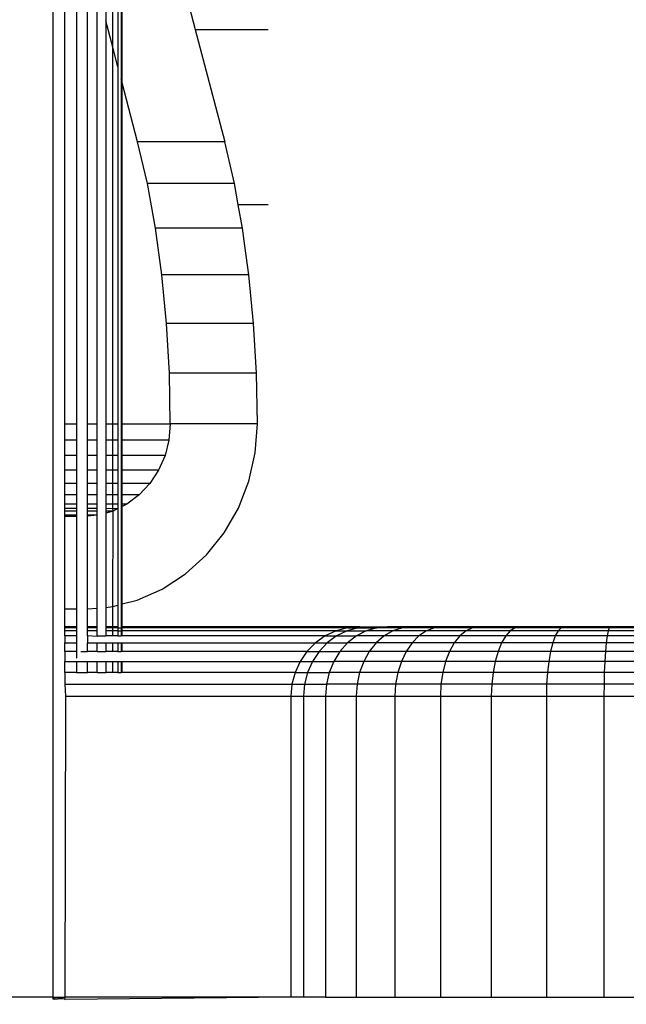
# Model space of a CAD drawing. Units: millimetres. Extents: x -499 to 891, y 184 to 726.
# Drawn here: x 511 to 514, y 340 to 344 of the extents above; entities that cross this region are included whole.
import ezdxf

# ---------------------------------------------------------------- set-up
doc = ezdxf.new("R2010")
doc.units = ezdxf.units.MM
doc.header["$LTSCALE"] = 45
doc.header["$PDSIZE"] = -1
doc.layers.add('VP-DIM', color=7, linetype='Continuous')
doc.layers.add('VP-EQ', color=7, linetype='Continuous', true_color=0x8a3492)
doc.dimstyles.get("Standard").update_dxf_attribs({"dimtxt": 14, "dimasz": 15, "dimexe": 20, "dimexo": 50, "dimgap": 20, "dimtad": 0, "dimdec": 0, "dimzin": 0, "dimdsep": 46, "dimtxsty": 'Standard', "dimcen": -0.001, "dimadec": 0, "dimazin": 0, "dimtfac": 1, "dimtdec": 4, "dimtofl": 0, "dimtmove": 0, "dimatfit": 3, "dimfxl": 70, "dimfxlon": 1, "dimtolj": 1, "dimtzin": 0, "dimarcsym": 0})

# ---------------------------------------------------------------- blocks, each defined once
blk = doc.blocks.new('RB1938_')
at = {"color": 0}
for p, q in [((511.0342, 348.8762), (511.0342, 343.4798)), ((511.0863, 342.5515), (511.0863, 344.8867)), ((511.1368, 344.7615), (511.1368, 342.5515)), ((511.264, 344.6508), (511.264, 344.293)), ((511.294, 344.1785), (511.294, 344.6508)), ((511.3161, 344.6508), (511.3161, 344.0942)), ((511.3296, 344.6508), (511.3296, 344.0425)), ((511.3342, 344.0251), (511.3342, 344.6508)), ((511.5509, 344.6325), (511.65, 344.2544)), ((511.1842, 342.5515), (511.1842, 344.5977)), ((511.227, 342.5515), (511.227, 344.4342)), ((511.294, 344.1785), (511.264, 344.293)), ((511.264, 344.293), (511.264, 342.5515)), ((511.65, 344.2544), (511.9652, 344.2544)), ((511.65, 344.2544), (511.777, 343.7696)), ((511.3161, 344.0942), (511.294, 344.1785)), ((511.294, 342.5515), (511.294, 344.1785)), ((511.3161, 344.0942), (511.3161, 342.5515)), ((511.3342, 344.0251), (511.3296, 344.0425)), ((511.3296, 344.0425), (511.3296, 342.5515)), ((511.4011, 343.7696), (511.3342, 344.0251)), ((511.3342, 342.5515), (511.3342, 344.0251)), ((511.4431, 343.5898), (511.4011, 343.7696)), ((511.777, 343.7696), (511.4011, 343.7696)), ((511.819, 343.5898), (511.777, 343.7696)), ((511.819, 343.5898), (511.4431, 343.5898)), ((511.4781, 343.3977), (511.4431, 343.5898)), ((511.8357, 343.4981), (511.819, 343.5898)), ((511.9652, 343.4981), (511.8357, 343.4981)), ((511.854, 343.3977), (511.8357, 343.4981)), ((511.0342, 343.4798), (511.0342, 340.0762)), ((511.5059, 343.1956), (511.4781, 343.3977)), ((511.854, 343.3977), (511.4781, 343.3977)), ((511.8645, 343.3215), (511.854, 343.3977)), ((511.8817, 343.1956), (511.8645, 343.3215)), ((511.8817, 343.1956), (511.5059, 343.1956)), ((511.5259, 342.9859), (511.5059, 343.1956)), ((511.9018, 342.9859), (511.8817, 343.1956)), ((511.538, 342.771), (511.5259, 342.9859)), ((511.9018, 342.9859), (511.5259, 342.9859)), ((511.9139, 342.771), (511.9018, 342.9859)), ((511.5421, 342.5515), (511.538, 342.771)), ((511.9139, 342.771), (511.538, 342.771)), ((511.9179, 342.5515), (511.9139, 342.771)), ((511.0863, 342.5515), (511.1368, 342.5515)), ((511.0863, 342.4821), (511.0863, 342.5515)), ((511.1368, 342.5515), (511.1368, 342.4821)), ((511.1842, 342.5515), (511.227, 342.5515)), ((511.1842, 342.4821), (511.1842, 342.5515)), ((511.227, 342.4821), (511.227, 342.5515)), ((511.264, 342.5515), (511.294, 342.5515)), ((511.264, 342.5515), (511.264, 342.4821)), ((511.294, 342.5515), (511.3161, 342.5515)), ((511.294, 342.4821), (511.294, 342.5515)), ((511.3161, 342.5515), (511.3161, 342.4821)), ((511.3296, 342.5515), (511.3342, 342.5515)), ((511.3296, 342.5515), (511.3296, 342.4821)), ((511.3342, 342.5515), (511.5421, 342.5515)), ((511.3342, 342.4821), (511.3342, 342.5515)), ((511.5421, 342.5515), (511.5364, 342.4821)), ((511.9179, 342.5515), (511.5421, 342.5515)), ((511.9087, 342.4264), (511.9179, 342.5515)), ((511.1368, 342.4821), (511.0863, 342.4821)), ((511.0863, 342.4147), (511.0863, 342.4821)), ((511.1368, 342.4821), (511.1368, 342.4147)), ((511.227, 342.4821), (511.1842, 342.4821)), ((511.1842, 342.4147), (511.1842, 342.4821)), ((511.227, 342.4147), (511.227, 342.4821)), ((511.294, 342.4821), (511.264, 342.4821)), ((511.264, 342.4821), (511.264, 342.4147)), ((511.3161, 342.4821), (511.294, 342.4821)), ((511.294, 342.4147), (511.294, 342.4821)), ((511.3161, 342.4821), (511.3161, 342.4147)), ((511.3342, 342.4821), (511.3296, 342.4821)), ((511.3296, 342.4821), (511.3296, 342.4147)), ((511.5364, 342.4821), (511.3342, 342.4821)), ((511.3342, 342.4147), (511.3342, 342.4821)), ((511.5364, 342.4821), (511.5194, 342.4147)), ((511.8811, 342.3043), (511.9087, 342.4264)), ((511.1368, 342.4147), (511.0863, 342.4147)), ((511.0863, 342.3515), (511.0863, 342.4147)), ((511.1368, 342.4147), (511.1368, 342.3515)), ((511.227, 342.4147), (511.1842, 342.4147)), ((511.1842, 342.3515), (511.1842, 342.4147)), ((511.227, 342.3515), (511.227, 342.4147)), ((511.294, 342.4147), (511.264, 342.4147)), ((511.264, 342.4147), (511.264, 342.3515)), ((511.3161, 342.4147), (511.294, 342.4147)), ((511.294, 342.3515), (511.294, 342.4147)), ((511.3161, 342.4147), (511.3161, 342.3515)), ((511.3342, 342.4147), (511.3296, 342.4147)), ((511.3296, 342.4147), (511.3296, 342.3515)), ((511.5194, 342.4147), (511.3342, 342.4147)), ((511.3342, 342.3515), (511.3342, 342.4147)), ((511.5194, 342.4147), (511.4917, 342.3515)), ((511.1368, 342.3515), (511.0863, 342.3515)), ((511.0863, 342.2944), (511.0863, 342.3515)), ((511.1368, 342.3515), (511.1368, 342.2944)), ((511.227, 342.3515), (511.1842, 342.3515)), ((511.1842, 342.2944), (511.1842, 342.3515)), ((511.227, 342.2944), (511.227, 342.3515)), ((511.294, 342.3515), (511.264, 342.3515)), ((511.264, 342.3515), (511.264, 342.2944)), ((511.3161, 342.3515), (511.294, 342.3515)), ((511.294, 342.2944), (511.294, 342.3515)), ((511.3161, 342.3515), (511.3161, 342.2944)), ((511.3342, 342.3515), (511.3296, 342.3515)), ((511.3296, 342.3515), (511.3296, 342.2944)), ((511.4917, 342.3515), (511.3342, 342.3515)), ((511.3342, 342.2944), (511.3342, 342.3515)), ((511.4917, 342.3515), (511.4541, 342.2944)), ((511.1368, 342.2944), (511.0863, 342.2944)), ((511.0863, 342.2451), (511.0863, 342.2944)), ((511.1368, 342.2944), (511.1368, 342.2451)), ((511.227, 342.2944), (511.1842, 342.2944)), ((511.1842, 342.2451), (511.1842, 342.2944)), ((511.227, 342.2451), (511.227, 342.2944)), ((511.294, 342.2944), (511.264, 342.2944)), ((511.264, 342.2944), (511.264, 342.2451)), ((511.3161, 342.2944), (511.294, 342.2944)), ((511.294, 342.2451), (511.294, 342.2944)), ((511.3161, 342.2944), (511.3161, 342.2451)), ((511.3342, 342.2944), (511.3296, 342.2944)), ((511.3296, 342.2944), (511.3296, 342.2451)), ((511.4541, 342.2944), (511.3342, 342.2944)), ((511.3342, 342.2451), (511.3342, 342.2944)), ((511.4541, 342.2944), (511.4078, 342.2451)), ((511.836, 342.1883), (511.8811, 342.3043)), ((511.1368, 342.2451), (511.0863, 342.2451)), ((511.0863, 342.2051), (511.0863, 342.2451)), ((511.1368, 342.2051), (511.0863, 342.2051)), ((511.0863, 342.1883), (511.0863, 342.2051)), ((511.1368, 342.2451), (511.1368, 342.2051)), ((511.1368, 342.2051), (511.1368, 342.1883)), ((511.227, 342.2451), (511.1842, 342.2451)), ((511.1842, 342.2051), (511.1842, 342.2451)), ((511.227, 342.2051), (511.1842, 342.2051)), ((511.1842, 342.1883), (511.1842, 342.2051)), ((511.227, 342.2051), (511.227, 342.2451)), ((511.227, 342.1883), (511.227, 342.2051)), ((511.294, 342.2451), (511.264, 342.2451)), ((511.264, 342.2451), (511.264, 342.2051)), ((511.294, 342.2051), (511.264, 342.2051)), ((511.264, 342.2051), (511.264, 342.1883)), ((511.3161, 342.2451), (511.294, 342.2451)), ((511.294, 342.2051), (511.294, 342.2451)), ((511.3161, 342.2051), (511.294, 342.2051)), ((511.294, 342.1871), (511.294, 342.2051)), ((511.3161, 342.2451), (511.3161, 342.2051)), ((511.3161, 342.2051), (511.3161, 342.1862)), ((511.3342, 342.2451), (511.3296, 342.2451)), ((511.3296, 342.2451), (511.3296, 342.2051)), ((511.3342, 342.2051), (511.3296, 342.2051)), ((511.3296, 342.2051), (511.3296, 342.1929)), ((511.4078, 342.2451), (511.3342, 342.2451)), ((511.3342, 342.2051), (511.3342, 342.2451)), ((511.3541, 342.2051), (511.3342, 342.1952)), ((511.3541, 342.2051), (511.3342, 342.2051)), ((511.3342, 342.1952), (511.3342, 342.2051)), ((511.4078, 342.2451), (511.3541, 342.2051)), ((511.0863, 342.1883), (511.1368, 342.1883)), ((511.0863, 342.1756), (511.0863, 342.1883)), ((511.1368, 342.1756), (511.0863, 342.1756)), ((511.0863, 342.1576), (511.0863, 342.1756)), ((511.1368, 342.1883), (511.1368, 342.1756)), ((511.1368, 342.1756), (511.1368, 342.1576)), ((511.1842, 342.1883), (511.227, 342.1883)), ((511.1842, 342.1756), (511.1842, 342.1883)), ((511.227, 342.1756), (511.1842, 342.1756)), ((511.1842, 342.1576), (511.1842, 342.1756)), ((511.227, 342.1756), (511.227, 342.1883)), ((511.227, 342.1572), (511.227, 342.1756)), ((511.264, 342.1883), (511.294, 342.1871)), ((511.264, 342.1883), (511.264, 342.1756)), ((511.2947, 342.1756), (511.264, 342.1669)), ((511.2947, 342.1756), (511.264, 342.1756)), ((511.264, 342.1756), (511.264, 342.1669)), ((511.264, 342.1669), (511.264, 341.7597)), ((511.294, 342.1871), (511.3161, 342.1862)), ((511.2947, 342.1756), (511.294, 342.1871)), ((511.294, 341.764), (511.2947, 342.1756)), ((511.3161, 342.1862), (511.2947, 342.1756)), ((511.3161, 342.1862), (511.3161, 341.7696)), ((511.3342, 342.1952), (511.3296, 342.1929)), ((511.3296, 342.1929), (511.3296, 341.7731)), ((511.3342, 341.7742), (511.3342, 342.1952)), ((511.7744, 342.0813), (511.836, 342.1883)), ((511.1368, 342.1576), (511.0863, 342.1576)), ((511.0863, 342.1515), (511.0863, 342.1576)), ((511.1368, 342.1515), (511.0863, 342.1515)), ((511.0863, 341.7515), (511.0863, 342.1515)), ((511.1368, 342.1576), (511.1368, 342.1515)), ((511.1368, 342.1515), (511.1368, 341.7515)), ((511.227, 342.1572), (511.1842, 342.1576)), ((511.1842, 342.1532), (511.1842, 342.1576)), ((511.227, 342.1572), (511.1842, 342.1532)), ((511.1842, 341.753), (511.1842, 342.1532)), ((511.227, 341.7566), (511.227, 342.1572)), ((511.6978, 341.9858), (511.7744, 342.0813)), ((511.6081, 341.9043), (511.6978, 341.9858)), ((511.5075, 341.8387), (511.6081, 341.9043)), ((511.3985, 341.7907), (511.5075, 341.8387)), ((511.3342, 341.7742), (511.3985, 341.7907)), ((511.1368, 341.7515), (511.0863, 341.7515)), ((511.0863, 341.6762), (511.0863, 341.7515)), ((511.1368, 341.7515), (511.1368, 341.6762)), ((511.1842, 341.753), (511.227, 341.7566)), ((511.1842, 341.6762), (511.1842, 341.753)), ((511.227, 341.6762), (511.227, 341.7566)), ((511.264, 341.7597), (511.2838, 341.7614)), ((511.264, 341.7597), (511.264, 341.6762)), ((511.2838, 341.7614), (511.294, 341.764)), ((511.294, 341.764), (511.3161, 341.7696)), ((511.294, 341.6762), (511.294, 341.764)), ((511.3161, 341.7696), (511.3161, 341.6762)), ((511.3296, 341.7731), (511.3342, 341.7742)), ((511.3296, 341.7731), (511.3296, 341.6762)), ((511.3342, 341.6762), (511.3342, 341.7742)), ((511.1368, 341.6762), (511.0863, 341.6762)), ((511.0863, 341.6717), (511.0863, 341.6762)), ((511.1368, 341.6717), (511.0863, 341.6717)), ((511.0863, 341.6581), (511.0863, 341.6717)), ((511.1368, 341.6581), (511.0863, 341.6581)), ((511.0863, 341.636), (511.0863, 341.6581)), ((511.1368, 341.6762), (511.1368, 341.6717)), ((511.1368, 341.6717), (511.1368, 341.6581)), ((511.1368, 341.6581), (511.1368, 341.636)), ((511.227, 341.6762), (511.1842, 341.6762)), ((511.1842, 341.6717), (511.1842, 341.6762)), ((511.227, 341.6717), (511.1842, 341.6717)), ((511.1842, 341.6581), (511.1842, 341.6717)), ((511.227, 341.6581), (511.1842, 341.6581)), ((511.1842, 341.636), (511.1842, 341.6581)), ((511.227, 341.6717), (511.227, 341.6762)), ((511.227, 341.6581), (511.227, 341.6717)), ((511.227, 341.6337), (511.227, 341.6581)), ((511.294, 341.6762), (511.264, 341.6762)), ((511.264, 341.6762), (511.264, 341.6717)), ((511.294, 341.6717), (511.264, 341.6717)), ((511.264, 341.6717), (511.264, 341.6581)), ((511.294, 341.6581), (511.264, 341.6581)), ((511.264, 341.6581), (511.264, 341.636)), ((511.3161, 341.6762), (511.294, 341.6762)), ((511.294, 341.6717), (511.294, 341.6762)), ((511.3161, 341.6717), (511.294, 341.6717)), ((511.294, 341.6581), (511.294, 341.6717)), ((511.3161, 341.6581), (511.294, 341.6581)), ((511.294, 341.636), (511.294, 341.6581)), ((511.3161, 341.6762), (511.3161, 341.6717)), ((511.3161, 341.6717), (511.3296, 341.6717)), ((511.3161, 341.6717), (511.3161, 341.6581)), ((511.3161, 341.6581), (511.3161, 341.636)), ((511.3161, 341.6581), (511.3296, 341.6581)), ((511.3342, 341.6762), (511.3296, 341.6762)), ((511.3296, 341.6762), (511.3296, 341.6717)), ((511.3342, 341.6717), (511.3296, 341.6717)), ((511.3296, 341.6717), (511.3296, 341.6581)), ((511.3296, 341.6581), (511.3296, 341.636)), ((511.3342, 341.6581), (511.3296, 341.6581)), ((512.3599, 341.6762), (511.3342, 341.6762)), ((511.3342, 341.6717), (511.3342, 341.6762)), ((512.3083, 341.6717), (511.3342, 341.6717)), ((511.3342, 341.6581), (511.3342, 341.6717)), ((511.3342, 341.636), (511.3342, 341.6581)), ((512.2582, 341.6581), (511.3342, 341.6581)), ((512.2582, 341.6581), (512.2112, 341.636)), ((512.3083, 341.6717), (512.2582, 341.6581)), ((512.2582, 341.6581), (512.3055, 341.6581)), ((512.3055, 341.6581), (512.2602, 341.636)), ((512.3537, 341.6717), (512.3055, 341.6581)), ((512.3055, 341.6581), (512.388, 341.6581)), ((512.3083, 341.6717), (512.3537, 341.6717)), ((512.388, 341.6581), (512.3457, 341.636)), ((512.3599, 341.6762), (512.3537, 341.6717)), ((512.3537, 341.6717), (512.433, 341.6717)), ((512.3599, 341.6762), (512.4794, 341.6762)), ((512.433, 341.6717), (512.388, 341.6581)), ((512.5033, 341.6581), (512.388, 341.6581)), ((512.4794, 341.6762), (512.433, 341.6717)), ((512.5439, 341.6717), (512.433, 341.6717)), ((512.5033, 341.6581), (512.4652, 341.636)), ((512.5857, 341.6762), (512.4794, 341.6762)), ((512.5439, 341.6717), (512.5033, 341.6581)), ((512.6482, 341.6581), (512.5033, 341.6581)), ((512.5857, 341.6762), (512.5439, 341.6717)), ((512.6832, 341.6717), (512.5439, 341.6717)), ((512.7192, 341.6762), (512.5857, 341.6762)), ((512.6482, 341.6581), (512.6154, 341.636)), ((512.6832, 341.6717), (512.6482, 341.6581)), ((512.8186, 341.6581), (512.6482, 341.6581)), ((512.7192, 341.6762), (512.6832, 341.6717)), ((512.847, 341.6717), (512.6832, 341.6717)), ((512.8762, 341.6762), (512.7192, 341.6762)), ((512.8186, 341.6581), (512.792, 341.636)), ((512.847, 341.6717), (512.8186, 341.6581)), ((513.0097, 341.6581), (512.8186, 341.6581)), ((512.8762, 341.6762), (512.847, 341.6717)), ((513.0306, 341.6717), (512.847, 341.6717)), ((513.0522, 341.6762), (512.8762, 341.6762)), ((513.0097, 341.6581), (512.9901, 341.636)), ((513.0306, 341.6717), (513.0097, 341.6581)), ((513.2161, 341.6581), (513.0097, 341.6581)), ((513.0522, 341.6762), (513.0306, 341.6717)), ((513.229, 341.6717), (513.0306, 341.6717)), ((513.2423, 341.6762), (513.0522, 341.6762)), ((513.2161, 341.6581), (513.2039, 341.636)), ((513.229, 341.6717), (513.2161, 341.6581)), ((513.4318, 341.6581), (513.2161, 341.6581)), ((513.2423, 341.6762), (513.229, 341.6717)), ((513.4364, 341.6717), (513.229, 341.6717)), ((513.4411, 341.6762), (513.2423, 341.6762)), ((513.4318, 341.6581), (513.4275, 341.636)), ((513.4364, 341.6717), (513.4318, 341.6581)), ((513.6509, 341.6581), (513.4318, 341.6581)), ((513.4411, 341.6762), (513.4364, 341.6717)), ((513.647, 341.6717), (513.4364, 341.6717)), ((513.6429, 341.6762), (513.4411, 341.6762)), ((511.1368, 341.636), (511.0863, 341.636)), ((511.0863, 341.636), (511.0863, 341.606)), ((511.1368, 341.636), (511.1368, 341.606)), ((511.227, 341.6337), (511.1842, 341.636)), ((511.1842, 341.636), (511.1842, 341.606)), ((511.2299, 341.636), (511.264, 341.636)), ((511.294, 341.636), (511.264, 341.636)), ((511.3161, 341.636), (511.294, 341.636)), ((511.3161, 341.636), (511.3296, 341.636)), ((511.3342, 341.636), (511.3296, 341.636)), ((512.2112, 341.636), (511.3342, 341.636)), ((512.2112, 341.636), (512.1688, 341.606)), ((512.2112, 341.636), (512.2602, 341.636)), ((512.2602, 341.636), (512.2193, 341.606)), ((512.2602, 341.636), (512.3457, 341.636)), ((512.3457, 341.636), (512.3075, 341.606)), ((512.4652, 341.636), (512.3457, 341.636)), ((512.4652, 341.636), (512.4308, 341.606)), ((512.6154, 341.636), (512.4652, 341.636)), ((512.6154, 341.636), (512.5858, 341.606)), ((512.792, 341.636), (512.6154, 341.636)), ((512.792, 341.636), (512.768, 341.606)), ((512.9901, 341.636), (512.792, 341.636)), ((512.9901, 341.636), (512.9723, 341.606)), ((513.2039, 341.636), (512.9901, 341.636)), ((513.2039, 341.636), (513.193, 341.606)), ((513.4275, 341.636), (513.2039, 341.636)), ((513.4275, 341.636), (513.4237, 341.606)), ((513.6546, 341.636), (513.4275, 341.636)), ((511.0863, 341.606), (511.1368, 341.606)), ((511.0863, 341.5691), (511.0863, 341.606)), ((511.1368, 341.5691), (511.0863, 341.5691)), ((511.0863, 341.5691), (511.0863, 341.5262)), ((511.1368, 341.606), (511.1368, 341.5691)), ((511.1368, 341.5691), (511.1368, 341.5408)), ((511.1556, 341.5691), (511.1842, 341.5691)), ((511.1842, 341.5691), (511.1842, 341.606)), ((511.1842, 341.606), (511.227, 341.606)), ((511.227, 341.5691), (511.1842, 341.5691)), ((511.227, 341.5691), (511.227, 341.606)), ((511.227, 341.606), (511.264, 341.606)), ((511.227, 341.5691), (511.264, 341.5691)), ((511.264, 341.606), (511.264, 341.5691)), ((511.264, 341.606), (511.294, 341.606)), ((511.294, 341.5691), (511.264, 341.5691)), ((511.294, 341.5691), (511.294, 341.606)), ((511.294, 341.606), (511.3161, 341.606)), ((511.3161, 341.5691), (511.294, 341.5691)), ((511.3161, 341.606), (511.3161, 341.5691)), ((511.3161, 341.606), (511.3296, 341.606)), ((511.3161, 341.5691), (511.3296, 341.5691)), ((511.3296, 341.606), (511.3296, 341.5691)), ((511.3296, 341.606), (511.3342, 341.606)), ((511.3342, 341.5691), (511.3296, 341.5691)), ((511.3342, 341.5691), (511.3342, 341.606)), ((511.3342, 341.606), (512.1688, 341.606)), ((512.1321, 341.5691), (511.3342, 341.5691)), ((512.1321, 341.5691), (512.1024, 341.5262)), ((512.1688, 341.606), (512.1321, 341.5691)), ((512.1321, 341.5691), (512.184, 341.5691)), ((512.184, 341.5691), (512.1554, 341.5262)), ((512.1688, 341.606), (512.2193, 341.606)), ((512.2193, 341.606), (512.184, 341.5691)), ((512.184, 341.5691), (512.2746, 341.5691)), ((512.2193, 341.606), (512.3075, 341.606)), ((512.2746, 341.5691), (512.2478, 341.5262)), ((512.3075, 341.606), (512.2746, 341.5691)), ((512.4012, 341.5691), (512.2746, 341.5691)), ((512.4308, 341.606), (512.3075, 341.606)), ((512.4012, 341.5691), (512.3771, 341.5262)), ((512.4308, 341.606), (512.4012, 341.5691)), ((512.5602, 341.5691), (512.4012, 341.5691)), ((512.5858, 341.606), (512.4308, 341.606)), ((512.5602, 341.5691), (512.5395, 341.5262)), ((512.5858, 341.606), (512.5602, 341.5691)), ((512.7473, 341.5691), (512.5602, 341.5691)), ((512.768, 341.606), (512.5858, 341.606)), ((512.7473, 341.5691), (512.7305, 341.5262)), ((512.768, 341.606), (512.7473, 341.5691)), ((512.957, 341.5691), (512.7473, 341.5691)), ((512.9723, 341.606), (512.768, 341.606)), ((512.957, 341.5691), (512.9446, 341.5262)), ((512.9723, 341.606), (512.957, 341.5691)), ((513.1835, 341.5691), (512.957, 341.5691)), ((513.193, 341.606), (512.9723, 341.606)), ((513.1835, 341.5691), (513.1758, 341.5262)), ((513.193, 341.606), (513.1835, 341.5691)), ((513.4203, 341.5691), (513.1835, 341.5691)), ((513.4237, 341.606), (513.193, 341.606)), ((513.4203, 341.5691), (513.4176, 341.5262)), ((513.4237, 341.606), (513.4203, 341.5691)), ((513.6608, 341.5691), (513.4203, 341.5691)), ((513.6579, 341.606), (513.4237, 341.606)), ((511.0863, 341.4788), (511.0863, 341.5262)), ((511.0863, 341.5262), (511.1368, 341.5262)), ((511.1368, 341.5262), (511.1368, 341.4788)), ((511.1368, 341.5262), (511.1842, 341.5262)), ((511.1842, 341.4788), (511.1842, 341.5262)), ((511.1842, 341.5262), (511.227, 341.5262)), ((511.227, 341.4788), (511.227, 341.5262)), ((511.227, 341.5262), (511.264, 341.5262)), ((511.264, 341.5262), (511.264, 341.4788)), ((511.264, 341.5262), (511.294, 341.5262)), ((511.294, 341.4788), (511.294, 341.5262)), ((511.294, 341.5262), (511.3161, 341.5262)), ((511.3161, 341.5262), (511.3161, 341.4788)), ((511.3161, 341.5262), (511.3296, 341.5262)), ((511.3296, 341.5262), (511.3296, 341.4788)), ((511.3296, 341.5262), (511.3342, 341.5262)), ((511.3342, 341.4788), (511.3342, 341.5262)), ((511.3342, 341.5262), (512.1024, 341.5262)), ((512.1024, 341.5262), (512.0805, 341.4788)), ((512.1024, 341.5262), (512.1554, 341.5262)), ((512.1554, 341.5262), (512.1343, 341.4788)), ((512.1554, 341.5262), (512.2478, 341.5262)), ((512.2478, 341.5262), (512.2281, 341.4788)), ((512.3771, 341.5262), (512.2478, 341.5262)), ((512.3771, 341.5262), (512.3593, 341.4788)), ((512.5395, 341.5262), (512.3771, 341.5262)), ((512.5395, 341.5262), (512.5242, 341.4788)), ((512.7305, 341.5262), (512.5395, 341.5262)), ((512.7305, 341.5262), (512.7181, 341.4788)), ((512.9446, 341.5262), (512.7305, 341.5262)), ((512.9446, 341.5262), (512.9354, 341.4788)), ((513.1758, 341.5262), (512.9446, 341.5262)), ((513.1758, 341.5262), (513.1702, 341.4788)), ((513.4176, 341.5262), (513.1758, 341.5262)), ((513.4176, 341.5262), (513.4157, 341.4788)), ((513.6632, 341.5262), (513.4176, 341.5262)), ((511.1368, 341.4788), (511.0863, 341.4788)), ((511.0863, 341.4788), (511.0863, 341.4283)), ((511.1368, 341.4788), (511.1842, 341.4788)), ((511.227, 341.4788), (511.1842, 341.4788)), ((511.227, 341.4788), (511.264, 341.4788)), ((511.294, 341.4788), (511.264, 341.4788)), ((511.3161, 341.4788), (511.294, 341.4788)), ((511.3161, 341.4788), (511.3296, 341.4788)), ((511.3342, 341.4788), (511.3296, 341.4788)), ((512.0805, 341.4788), (511.3342, 341.4788)), ((512.0805, 341.4788), (512.0671, 341.4283)), ((512.0805, 341.4788), (512.1343, 341.4788)), ((512.1343, 341.4788), (512.1214, 341.4283)), ((512.1343, 341.4788), (512.2281, 341.4788)), ((512.2281, 341.4788), (512.2161, 341.4283)), ((512.3593, 341.4788), (512.2281, 341.4788)), ((512.3593, 341.4788), (512.3485, 341.4283)), ((512.5242, 341.4788), (512.3593, 341.4788)), ((512.5242, 341.4788), (512.5148, 341.4283)), ((512.7181, 341.4788), (512.5242, 341.4788)), ((512.7181, 341.4788), (512.7105, 341.4283)), ((512.9354, 341.4788), (512.7181, 341.4788)), ((512.9354, 341.4788), (512.9298, 341.4283)), ((513.1702, 341.4788), (512.9354, 341.4788)), ((513.1702, 341.4788), (513.1667, 341.4283)), ((513.4157, 341.4788), (513.1702, 341.4788)), ((513.4157, 341.4788), (513.4144, 341.4283)), ((513.6649, 341.4788), (513.4157, 341.4788)), ((511.0863, 341.4283), (512.0671, 341.4283)), ((511.0863, 341.4283), (511.0889, 341.3762)), ((512.0671, 341.4283), (512.0625, 341.3762)), ((512.0671, 341.4283), (512.1214, 341.4283)), ((512.1214, 341.4283), (512.117, 341.3762)), ((512.1214, 341.4283), (512.2161, 341.4283)), ((512.2161, 341.4283), (512.212, 341.3762)), ((512.3485, 341.4283), (512.2161, 341.4283)), ((512.3485, 341.4283), (512.3448, 341.3762)), ((512.5148, 341.4283), (512.3485, 341.4283)), ((512.5148, 341.4283), (512.5117, 341.3762)), ((512.7105, 341.4283), (512.5148, 341.4283)), ((512.7105, 341.4283), (512.7079, 341.3762)), ((512.9298, 341.4283), (512.7105, 341.4283)), ((512.9298, 341.4283), (512.9279, 341.3762)), ((513.1667, 341.4283), (512.9298, 341.4283)), ((513.1667, 341.4283), (513.1656, 341.3762)), ((513.4144, 341.4283), (513.1667, 341.4283)), ((513.4144, 341.4283), (513.414, 341.3762)), ((513.666, 341.4283), (513.4144, 341.4283)), ((511.0889, 341.3762), (511.0863, 340.0762)), ((511.0889, 341.3762), (512.0625, 341.3762)), ((512.0625, 341.3762), (512.0625, 340.0762)), ((512.0625, 341.3762), (512.117, 341.3762)), ((512.117, 341.3762), (512.117, 340.0762)), ((512.117, 341.3762), (512.212, 341.3762)), ((512.212, 341.3762), (512.212, 340.0762)), ((512.212, 341.3762), (512.3448, 341.3762)), ((512.3448, 341.3762), (512.3448, 340.0762)), ((512.3448, 341.3762), (512.5117, 341.3762)), ((512.5117, 341.3762), (512.5117, 340.0762)), ((512.5117, 341.3762), (512.7079, 341.3762)), ((512.7079, 341.3762), (512.7079, 340.0762)), ((512.7079, 341.3762), (512.9279, 341.3762)), ((512.9279, 341.3762), (512.9279, 340.0762)), ((512.9279, 341.3762), (513.1656, 341.3762)), ((513.1656, 341.3762), (513.1656, 340.0762)), ((513.1656, 341.3762), (513.414, 341.3762)), ((513.414, 341.3762), (513.414, 340.0762)), ((513.414, 341.3762), (513.6663, 341.3762)), ((511.0342, 340.0762), (502.577, 340.0762)), ((511.0342, 340.0762), (511.0863, 340.0762)), ((511.0342, 340.0762), (511.0342, 340.0682)), ((511.0371, 340.0682), (511.0342, 340.0762)), ((511.0342, 340.0762), (511.0409, 340.0682)), ((511.0371, 340.0682), (511.0342, 340.0682)), ((511.0409, 340.0682), (511.0371, 340.0682)), ((511.0437, 340.0682), (511.0371, 340.0682)), ((511.0409, 340.0682), (511.0479, 340.0683)), ((511.0437, 340.0682), (511.0409, 340.0682)), ((511.0479, 340.0683), (511.0437, 340.0682)), ((511.0479, 340.0683), (511.0558, 340.0683)), ((511.0779, 340.0685), (511.0558, 340.0683)), ((511.0855, 340.0672), (511.0779, 340.0685)), ((511.0863, 340.0762), (511.0855, 340.0672)), ((511.0855, 340.0672), (511.0886, 340.0666)), ((512.0625, 340.0762), (511.0863, 340.0762)), ((512.0625, 340.0762), (511.0886, 340.0666)), ((512.117, 340.0762), (512.0625, 340.0762)), ((512.212, 340.0762), (512.117, 340.0762)), ((512.212, 340.0762), (512.3448, 340.0762)), ((512.3448, 340.0762), (512.5117, 340.0762)), ((512.5117, 340.0762), (512.7079, 340.0762)), ((512.7079, 340.0762), (512.9279, 340.0762)), ((512.9279, 340.0762), (513.1656, 340.0762)), ((513.1656, 340.0762), (513.414, 340.0762)), ((513.414, 340.0762), (513.6663, 340.0762))]:
    blk.add_line(p, q, dxfattribs=at)
blk = doc.blocks.new('RB1938_2D')
at = {"layer": 'VP-EQ', "color": 0}
blk.add_blockref('RB1938_', (653.3705, -207.3664), dxfattribs=at)
blk = doc.blocks.new('*D12')
at = {"layer": 'Defpoints', "color": 0}
for p in [(477.0727, 504.3601), (477.0727, 184.2435), (870.5404, 184.2435)]:
    blk.add_point(p, dxfattribs=at)
at = {"layer": 'VP-DIM', "color": 0, "lineweight": -2}
for p, q in [((800.5404, 504.3601), (890.5404, 504.3601)), ((870.5404, 489.3601), (870.5404, 381.8018)), ((870.5404, 199.2435), (870.5404, 306.8018)), ((800.5404, 184.2435), (890.5404, 184.2435))]:
    blk.add_line(p, q, dxfattribs=at)
at = {"layer": 'VP-DIM', "color": 0}
for points in [[(873.0404, 489.3601), (868.0404, 489.3601), (870.5404, 504.3601)], [(868.0404, 199.2435), (873.0404, 199.2435), (870.5404, 184.2435)]]:
    blk.add_solid(points, dxfattribs=at)
at = {"layer": 'VP-DIM', "color": 0, "insert": (870.5404, 344.3018), "char_height": 14, "attachment_point": 5, "rotation": 90}
blk.add_mtext('\\A1;320', dxfattribs=at)
blk = doc.blocks.new('*D14')
at = {"layer": 'Defpoints', "color": 0}
for p in [(414.5976, 354.2571), (413.7395, 334.2435), (797.7679, 334.2435)]:
    blk.add_point(p, dxfattribs=at)
at = {"layer": 'VP-DIM', "color": 0, "lineweight": -2}
for p, q in [((797.7679, 369.2571), (797.7679, 384.2571)), ((727.7679, 354.2571), (817.7679, 354.2571)), ((727.7679, 334.2435), (817.7679, 334.2435)), ((797.7679, 319.2435), (797.7679, 304.2435))]:
    blk.add_line(p, q, dxfattribs=at)
at = {"layer": 'VP-DIM', "color": 0}
for points in [[(795.2679, 369.2571), (800.2679, 369.2571), (797.7679, 354.2571)], [(800.2679, 319.2435), (795.2679, 319.2435), (797.7679, 334.2435)]]:
    blk.add_solid(points, dxfattribs=at)
at = {"layer": 'VP-DIM', "color": 0, "insert": (797.7679, 273.7435), "char_height": 14, "attachment_point": 5, "rotation": 90}
blk.add_mtext('\\A1;20', dxfattribs=at)
blk = doc.blocks.new('*D15')
at = {"layer": 'Defpoints', "color": 0}
for p in [(548.0062, 640.3601), (405.8344, 342.4035), (548.0062, 342.4035)]:
    blk.add_point(p, dxfattribs=at)
at = {"layer": 'VP-DIM', "color": 0, "lineweight": -2}
for p, q in [((405.8344, 570.3601), (405.8344, 660.3601)), ((548.0062, 570.3601), (548.0062, 660.3601)), ((420.8344, 640.3601), (441.4876, 640.3601)), ((533.0062, 640.3601), (514.1543, 640.3601))]:
    blk.add_line(p, q, dxfattribs=at)
at = {"layer": 'VP-DIM', "color": 0}
for points in [[(420.8344, 642.8601), (420.8344, 637.8601), (405.8344, 640.3601)], [(533.0062, 637.8601), (533.0062, 642.8601), (548.0062, 640.3601)]]:
    blk.add_solid(points, dxfattribs=at)
at = {"layer": 'VP-DIM', "color": 0, "insert": (477.8209, 640.3601), "char_height": 14, "attachment_point": 5}
blk.add_mtext('\\A1;145', dxfattribs=at)

msp = doc.modelspace()

# ---------------------------------------------------------------- block references
at = {"layer": 'VP-EQ', "color": 0}
msp.add_blockref('RB1938_2D', (-653.3705, 207.3664), dxfattribs=at)

# ---------------------------------------------------------------- dimensions: what is measured, and where the dimension line sits
at = {"layer": 'VP-DIM', "color": 0}
dim = msp.add_linear_dim(base=(548.0062, 640.3601), p1=(405.8344, 342.4035), p2=(548.0062, 342.4035), text='145', dimstyle='Standard', dxfattribs=at)
dim.commit()
dim.dimension.update_dxf_attribs({"geometry": '*D15', "text_midpoint": (477.8209, 640.3601), "dimtype": 160})
for base, p1, p2, picture, middle in [((870.5404, 184.2435), (477.0727, 504.3601), (477.0727, 184.2435), '*D12', (870.5404, 344.3018)), ((797.7679, 334.2435), (414.5976, 354.2571), (413.7395, 334.2435), '*D14', (797.7679, 273.7435))]:
    dim = msp.add_linear_dim(base=base, p1=p1, p2=p2, angle=90, dimstyle='Standard', dxfattribs=at)
    dim.commit()
    dim.dimension.update_dxf_attribs({"geometry": picture, "text_midpoint": middle})

doc.saveas('drawing.dxf')
